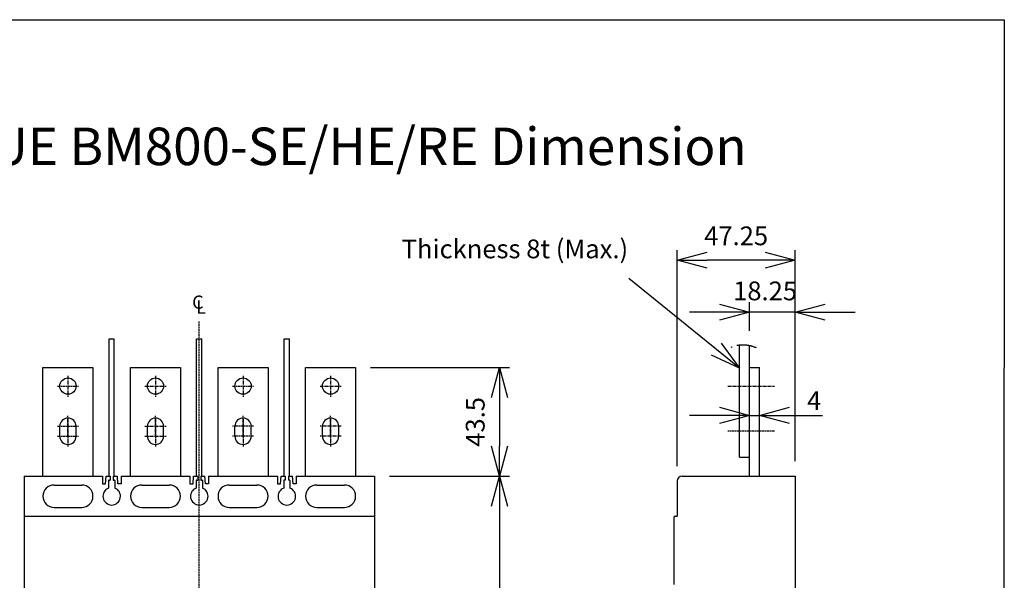
# Model space of a CAD drawing. Units: millimetres. Extents: x 374 to 4162, y 49 to 884.
# Drawn here: x 2420 to 2814, y 660 to 884 of the extents above; entities that cross this region are included whole.
import ezdxf

# ---------------------------------------------------------------- set-up
doc = ezdxf.new("R2010")
doc.units = ezdxf.units.MM
doc.linetypes.add('CENTER', pattern=[2, 1.25, -0.25, 0.25, -0.25])
doc.linetypes.add('HIDDEN', pattern=[0.375, 0.25, -0.125])
for name, color, linetype in [('1', 1, 'CENTER'), ('2', 2, 'Continuous'), ('6', 6, 'HIDDEN')]:
    doc.layers.add(name, color=color, linetype=linetype)
doc.styles.add('B', font='romand', dxfattribs={"width": 0.8, "bigfont": 'genie.shx'})
doc.styles.add('C', font='SimSun.ttf')
doc.dimstyles.get("Standard").update_dxf_attribs({"dimtxt": 0.18, "dimasz": 0.18, "dimexe": 0.18, "dimexo": 0.0625, "dimgap": 0.09, "dimtad": 0, "dimtih": 1, "dimtoh": 1, "dimdec": 4, "dimzin": 0, "dimdsep": 46, "dimtxsty": 'Standard', "dimcen": 0.09, "dimadec": 0, "dimazin": 0, "dimtfac": 1, "dimtdec": 4, "dimtofl": 0, "dimtmove": 0, "dimatfit": 3, "dimfxl": 1, "dimtolj": 1, "dimtzin": 0, "dimarcsym": 0})

# ---------------------------------------------------------------- blocks, each defined once
blk = doc.blocks.new('_OPEN30')
at = {"color": 0, "linetype": 'ByBlock'}
for p, q in [((-1, 0.268), (0, 0)), ((0, 0), (-1, -0.268)), ((0, 0), (-1, 0))]:
    blk.add_line(p, q, dxfattribs=at)
blk = doc.blocks.new('*D17')
at = {"layer": '2', "color": 0, "linetype": 'Continuous', "lineweight": -2}
for p, q in [((2700.02, 725.99), (2688.02, 725.99)), ((2712.02, 725.99), (2716.02, 725.99)), ((2728.02, 725.99), (2740.02, 725.99)), ((2712.02, 720.22), (2712.02, 721.99)), ((2716.02, 720.22), (2716.02, 721.99))]:
    blk.add_line(p, q, dxfattribs=at)
at = {"layer": 'Defpoints', "color": 0, "linetype": 'Continuous', "lineweight": 30}
for p in [(2712.02, 726.22), (2716.02, 726.22), (2716.02, 725.99)]:
    blk.add_point(p, dxfattribs=at)
at = {"layer": '2', "color": 0, "linetype": 'Continuous', "lineweight": -2, "xscale": 12, "yscale": 12, "zscale": 12}
blk.add_blockref('_OPEN30', (2712.02, 725.99), dxfattribs=at)
at = {"layer": '2', "color": 0, "linetype": 'Continuous', "lineweight": -2, "xscale": 12, "yscale": 12, "zscale": 12, "rotation": 180}
blk.add_blockref('_OPEN30', (2716.02, 725.99), dxfattribs=at)
at = {"layer": '2', "color": 0, "linetype": 'Continuous', "insert": (2737.83, 731.88), "char_height": 7.5, "attachment_point": 5, "style": 'B'}
blk.add_mtext('\\A1;4', dxfattribs=at)
blk = doc.blocks.new('*D18')
at = {"layer": '2', "color": 0, "linetype": 'Continuous', "lineweight": -2}
for p, q in [((2712.02, 759.82), (2712.02, 771.31)), ((2730.27, 707.62), (2730.27, 771.31)), ((2700.02, 767.31), (2688.02, 767.31)), ((2730.27, 767.31), (2712.02, 767.31)), ((2742.27, 767.31), (2754.27, 767.31))]:
    blk.add_line(p, q, dxfattribs=at)
at = {"layer": 'Defpoints', "color": 0, "linetype": 'Continuous', "lineweight": 30}
for p in [(2712.02, 767.31), (2712.02, 753.82), (2730.27, 701.62)]:
    blk.add_point(p, dxfattribs=at)
at = {"layer": '2', "color": 0, "linetype": 'Continuous', "lineweight": -2, "xscale": 12, "yscale": 12, "zscale": 12}
blk.add_blockref('_OPEN30', (2712.02, 767.31), dxfattribs=at)
at = {"layer": '2', "color": 0, "linetype": 'Continuous', "lineweight": -2, "xscale": 12, "yscale": 12, "zscale": 12, "rotation": 180}
blk.add_blockref('_OPEN30', (2730.27, 767.31), dxfattribs=at)
at = {"layer": '2', "color": 0, "linetype": 'Continuous', "insert": (2718.21, 775.76), "char_height": 7.5, "attachment_point": 5, "style": 'B'}
blk.add_mtext('\\A1;18.25', dxfattribs=at)
blk = doc.blocks.new('*D19')
at = {"layer": '2', "color": 0, "linetype": 'Continuous', "lineweight": -2}
for p, q in [((2683.02, 705.62), (2683.02, 792.04)), ((2730.27, 707.62), (2730.27, 792.04)), ((2718.27, 788.04), (2695.02, 788.04))]:
    blk.add_line(p, q, dxfattribs=at)
at = {"layer": 'Defpoints', "color": 0, "linetype": 'Continuous', "lineweight": 30}
for p in [(2683.02, 788.04), (2730.27, 701.62), (2683.02, 699.62)]:
    blk.add_point(p, dxfattribs=at)
at = {"layer": '2', "color": 0, "linetype": 'Continuous', "lineweight": -2, "xscale": 12, "yscale": 12, "zscale": 12, "rotation": 180}
blk.add_blockref('_OPEN30', (2683.02, 788.04), dxfattribs=at)
at = {"layer": '2', "color": 0, "linetype": 'Continuous', "lineweight": -2, "xscale": 12, "yscale": 12, "zscale": 12}
blk.add_blockref('_OPEN30', (2730.27, 788.04), dxfattribs=at)
at = {"layer": '2', "color": 0, "linetype": 'Continuous', "insert": (2706.65, 797.79), "char_height": 7.5, "attachment_point": 5, "style": 'B'}
blk.add_mtext('\\A1;47.25', dxfattribs=at)
blk = doc.blocks.new('*D31')
at = {"layer": '2', "color": 0, "linetype": 'Continuous', "lineweight": -2}
for p, q in [((2560.52, 745.12), (2616.09, 745.12)), ((2612.09, 733.12), (2612.09, 713.62)), ((2568.02, 701.62), (2616.09, 701.62))]:
    blk.add_line(p, q, dxfattribs=at)
at = {"layer": 'Defpoints', "color": 0, "linetype": 'Continuous', "lineweight": 30}
for p in [(2554.52, 745.12), (2562.02, 701.62), (2612.09, 701.62)]:
    blk.add_point(p, dxfattribs=at)
at = {"layer": '2', "color": 0, "linetype": 'Continuous', "lineweight": -2, "xscale": 12, "yscale": 12, "zscale": 12}
for p, rotation in [((2612.09, 745.12), 90), ((2612.09, 701.62), 270)]:
    blk.add_blockref('_OPEN30', p, dxfattribs=dict(at, rotation=rotation))
at = {"layer": '2', "color": 0, "linetype": 'Continuous', "insert": (2602.34, 723.37), "char_height": 7.5, "attachment_point": 5, "rotation": 90, "style": 'B'}
blk.add_mtext('\\A1;43.5', dxfattribs=at)
blk = doc.blocks.new('A$C11AB2097')
at = {"layer": '2'}
for s, p in [('C', (0, 0.68)), ('L', (0.56, 0))]:
    blk.add_text(s, height=1.85, dxfattribs=at).set_placement(p)
blk = doc.blocks.new('*D32')
at = {"layer": '2', "color": 0, "linetype": 'Continuous', "lineweight": -2}
for p, q in [((2568.02, 701.62), (2616.09, 701.62)), ((2612.09, 689.62), (2612.09, 576.12)), ((2568.02, 564.12), (2616.09, 564.12))]:
    blk.add_line(p, q, dxfattribs=at)
at = {"layer": 'Defpoints', "color": 0, "linetype": 'Continuous', "lineweight": 30}
for p in [(2562.02, 701.62), (2562.02, 564.12), (2612.09, 564.12)]:
    blk.add_point(p, dxfattribs=at)
at = {"layer": '2', "color": 0, "linetype": 'Continuous', "lineweight": -2, "xscale": 12, "yscale": 12, "zscale": 12}
for p, rotation in [((2612.09, 701.62), 90), ((2612.09, 564.12), 270)]:
    blk.add_blockref('_OPEN30', p, dxfattribs=dict(at, rotation=rotation))
at = {"layer": '2', "color": 0, "linetype": 'Continuous', "insert": (2602.34, 632.87), "char_height": 7.5, "attachment_point": 5, "rotation": 90, "style": 'B'}
blk.add_mtext('\\A1;137.5', dxfattribs=at)
blk = doc.blocks.new('*D33')
at = {"layer": '2', "color": 0, "linetype": 'Continuous', "lineweight": -2}
for p, q in [((2401.23, 713.62), (2401.23, 725.62)), ((2416.02, 701.62), (2397.23, 701.62)), ((2401.23, 701.62), (2401.23, 685.62)), ((2416.02, 685.62), (2397.23, 685.62)), ((2401.23, 673.62), (2401.23, 661.62))]:
    blk.add_line(p, q, dxfattribs=at)
at = {"layer": 'Defpoints', "color": 0, "linetype": 'Continuous', "lineweight": 30}
for p in [(2422.02, 701.62), (2401.23, 685.62), (2422.02, 685.62)]:
    blk.add_point(p, dxfattribs=at)
at = {"layer": '2', "color": 0, "linetype": 'Continuous', "lineweight": -2, "xscale": 12, "yscale": 12, "zscale": 12}
for p, rotation in [((2401.23, 701.62), 270), ((2401.23, 685.62), 90)]:
    blk.add_blockref('_OPEN30', p, dxfattribs=dict(at, rotation=rotation))
at = {"layer": '2', "color": 0, "linetype": 'Continuous', "insert": (2384.48, 693.62), "char_height": 7.5, "attachment_point": 5, "rotation": 90, "style": 'B'}
blk.add_mtext('\\A1;16', dxfattribs=at)

msp = doc.modelspace()

# ---------------------------------------------------------------- linework, layer by layer
at = {"color": 7}
for p, q in [((2429.52344, 701.62111), (2429.52344, 745.12111)), ((2429.52344, 745.12111), (2449.52344, 745.12111)), ((2449.52344, 745.12111), (2449.52344, 701.62111)), ((2464.52344, 701.62111), (2464.52344, 745.12111)), ((2464.52344, 745.12111), (2484.52344, 745.12111)), ((2484.52344, 745.12111), (2484.52344, 701.62111)), ((2499.52344, 701.62111), (2499.52344, 745.12111)), ((2499.52344, 745.12111), (2519.52344, 745.12111)), ((2519.52344, 745.12111), (2519.52344, 701.62111)), ((2534.52344, 701.62111), (2534.52344, 745.12111)), ((2534.52344, 745.12111), (2554.52344, 745.12111)), ((2554.52344, 745.12111), (2554.52344, 701.62111)), ((2712.02378, 745.12111), (2716.02378, 745.12111)), ((2712.02378, 701.62111), (2712.02378, 745.12111)), ((2716.02378, 701.62111), (2716.02378, 745.12111)), ((2436.27344, 717.62111), (2436.27344, 721.62111)), ((2442.77344, 717.62111), (2442.77344, 721.62111)), ((2471.27344, 717.62111), (2471.27344, 721.62111)), ((2477.77344, 717.62111), (2477.77344, 721.62111)), ((2506.27344, 717.62111), (2506.27344, 721.62111)), ((2512.77344, 717.62111), (2512.77344, 721.62111)), ((2541.27344, 717.62111), (2541.27344, 721.62111)), ((2547.77344, 717.62111), (2547.77344, 721.62111)), ((2422.02344, 701.62111), (2422.02344, 564.12111)), ((2453.27344, 701.62111), (2453.27344, 698.62111)), ((2454.52344, 698.62111), (2454.77344, 701.62111)), ((2454.77344, 701.62111), (2456.39844, 701.62111)), ((2456.39844, 701.62111), (2456.39844, 700.12111)), ((2457.64844, 701.62111), (2459.27344, 701.62111)), ((2457.64844, 701.62111), (2459.27344, 701.62111)), ((2457.64844, 701.62111), (2457.64844, 700.12111)), ((2459.52344, 698.62111), (2459.27344, 701.62111)), ((2460.77344, 701.62111), (2460.77344, 698.62111)), ((2460.77344, 701.62111), (2488.27344, 701.62111)), ((2488.27344, 701.62111), (2488.27344, 698.62111)), ((2489.52344, 698.62111), (2489.77344, 701.62111)), ((2489.77344, 701.62111), (2491.39844, 701.62111)), ((2491.39844, 701.62111), (2491.39844, 700.12111)), ((2492.64844, 701.62111), (2492.64844, 700.12111)), ((2492.64844, 701.62111), (2494.27344, 701.62111)), ((2494.52344, 698.62111), (2494.27344, 701.62111)), ((2495.77344, 701.62111), (2495.77344, 698.62111)), ((2495.77344, 701.62111), (2523.27344, 701.62111)), ((2523.27344, 701.62111), (2523.27344, 698.62111)), ((2524.52344, 698.62111), (2524.77344, 701.62111)), ((2524.77344, 701.62111), (2526.39844, 701.62111)), ((2526.39844, 701.62111), (2526.39844, 700.12111)), ((2527.64844, 701.62111), (2527.64844, 700.12111)), ((2527.64844, 701.62111), (2529.27344, 701.62111)), ((2529.52344, 698.62111), (2529.27344, 701.62111)), ((2530.77344, 701.62111), (2530.77344, 698.62111)), ((2530.77344, 701.62111), (2562.02344, 701.62111)), ((2562.02344, 701.62111), (2562.02344, 564.12111)), ((2685.02378, 701.62111), (2730.27378, 701.62111)), ((2730.27378, 701.62111), (2730.27378, 564.12111)), ((2434.02344, 698.12111), (2445.02344, 698.12111)), ((2453.27344, 698.62111), (2454.52344, 698.62111)), ((2455.77344, 699.87111), (2455.77344, 696.89028)), ((2456.02344, 700.12111), (2456.39844, 700.12111)), ((2457.64844, 700.12111), (2458.02344, 700.12111)), ((2458.27344, 699.87111), (2458.27344, 696.89028)), ((2460.77344, 698.62111), (2459.52344, 698.62111)), ((2469.02344, 698.12111), (2480.02344, 698.12111)), ((2488.27344, 698.62111), (2489.52344, 698.62111)), ((2490.77344, 699.87111), (2490.77344, 696.89028)), ((2491.02344, 700.12111), (2491.39844, 700.12111)), ((2492.64844, 700.12111), (2493.02344, 700.12111)), ((2493.27344, 699.87111), (2493.27344, 696.89028)), ((2495.77344, 698.62111), (2494.52344, 698.62111)), ((2504.02344, 698.12111), (2515.02344, 698.12111)), ((2523.27344, 698.62111), (2524.52344, 698.62111)), ((2525.77344, 699.87111), (2525.77344, 696.89028)), ((2526.39844, 700.12111), (2526.02344, 700.12111)), ((2528.02344, 700.12111), (2527.64844, 700.12111)), ((2528.27344, 699.87111), (2528.27344, 696.89028)), ((2530.77344, 698.62111), (2529.52344, 698.62111)), ((2539.02344, 698.12111), (2550.02344, 698.12111)), ((2683.02378, 699.62111), (2683.02378, 685.62111)), ((2422.02344, 685.62111), (2562.02344, 685.62111)), ((2681.77378, 685.09226), (2681.77378, 658.37111)), ((2682.30263, 685.62111), (2683.02378, 685.62111))]:
    msp.add_line(p, q, dxfattribs=at)
at = {"color": 7, "linetype": 'Continuous'}
for p, q in [((2422.02344, 701.62111), (2453.27344, 701.62111)), ((2434.02344, 689.12111), (2445.02344, 689.12111)), ((2469.02344, 689.12111), (2480.02344, 689.12111)), ((2504.02344, 689.12111), (2515.02344, 689.12111)), ((2539.02344, 689.12111), (2550.02344, 689.12111))]:
    msp.add_line(p, q, dxfattribs=at)
at = {"color": 6, "lineweight": 30}
msp.add_lwpolyline([(2177.74862, 884.26124), (2813.84738, 884.26124), (2813.42672, 49.25275), (2177.975, 49.25275)], close=True, dxfattribs=at)
at = {"color": 7}
for centre in [(2439.52344, 737.68842), (2474.52344, 737.68842), (2509.52344, 737.68842), (2544.52344, 737.68842)]:
    msp.add_circle(centre, 3.25, dxfattribs=at)
for centre, radius, start, end in [((2439.52344, 721.62111), 3.25, 0, 180), ((2474.52344, 721.62111), 3.25, 0, 180), ((2509.52344, 721.62111), 3.25, 0, 180), ((2544.52344, 721.62111), 3.25, 0, 180), ((2439.52344, 717.62111), 3.25, 180, 0), ((2474.52344, 717.62111), 3.25, 180, 0), ((2509.52344, 717.62111), 3.25, 180, 0), ((2544.52344, 717.62111), 3.25, 180, 0), ((2685.02378, 699.62111), 2, 90, 180), ((2434.02344, 693.62111), 4.5, 90, 270), ((2445.02344, 693.62111), 4.5, 270, 90), ((2457.02344, 693.62111), 3.5, 110.9248324, 69.0751676), ((2456.02344, 699.87111), 0.25, 90, 180), ((2458.02344, 699.87111), 0.25, 0, 90), ((2469.02344, 693.62111), 4.5, 90, 270), ((2480.02344, 693.62111), 4.5, 270, 90), ((2492.02344, 693.62111), 3.5, 110.9248324, 69.0751676), ((2491.02344, 699.87111), 0.25, 90, 180), ((2493.02344, 699.87111), 0.25, 0, 90), ((2504.02344, 693.62111), 4.5, 90, 270), ((2515.02344, 693.62111), 4.5, 270, 90), ((2527.02344, 693.62111), 3.5, 110.9248324, 69.0751676), ((2526.02344, 699.87111), 0.25, 90, 180), ((2528.02344, 699.87111), 0.25, 0, 90), ((2539.02344, 693.62111), 4.5, 90, 270), ((2550.02344, 693.62111), 4.5, 270, 90), ((2682.30263, 685.09226), 0.52885, 90, 180)]:
    msp.add_arc(centre, radius, start, end, dxfattribs=at)
at = {"layer": '1', "color": 7}
for p, q in [((2492.02344, 525.47781), (2492.02344, 763.61933)), ((2439.52344, 741.85188), (2439.52344, 733.39034)), ((2474.52344, 741.85188), (2474.52344, 733.39034)), ((2509.52344, 741.85188), (2509.52344, 733.39034)), ((2544.52344, 741.85188), (2544.52344, 733.39034)), ((2435.29267, 737.62111), (2443.75421, 737.62111)), ((2470.29267, 737.62111), (2478.75421, 737.62111)), ((2505.29267, 737.62111), (2513.75421, 737.62111)), ((2540.29267, 737.62111), (2548.75421, 737.62111)), ((2703.27859, 737.62111), (2722.04329, 737.62111)), ((2439.52344, 717.39034), (2439.52344, 725.85188)), ((2439.52344, 724.42331), (2439.52344, 715.96177)), ((2474.52344, 717.39034), (2474.52344, 725.85188)), ((2474.52344, 724.42331), (2474.52344, 715.96177)), ((2509.52344, 717.39034), (2509.52344, 725.85188)), ((2509.52344, 724.42331), (2509.52344, 715.96177)), ((2544.52344, 717.39034), (2544.52344, 725.85188)), ((2544.52344, 724.42331), (2544.52344, 715.96177)), ((2435.29267, 721.62111), (2443.75421, 721.62111)), ((2439.52344, 721.99474), (2439.52344, 713.5332)), ((2470.29267, 721.62111), (2478.75421, 721.62111)), ((2474.52344, 721.99474), (2474.52344, 713.5332)), ((2513.75421, 721.62111), (2505.29267, 721.62111)), ((2509.52344, 721.99474), (2509.52344, 713.5332)), ((2548.75421, 721.62111), (2540.29267, 721.62111)), ((2544.52344, 721.99474), (2544.52344, 713.5332)), ((2435.29267, 717.62111), (2443.75421, 717.62111)), ((2470.29267, 717.62111), (2478.75421, 717.62111)), ((2513.75421, 717.62111), (2505.29267, 717.62111)), ((2548.75421, 717.62111), (2540.29267, 717.62111)), ((2722.04329, 719.62111), (2703.27859, 719.62111))]:
    msp.add_line(p, q, dxfattribs=at)
at = {"layer": '2', "color": 7, "linetype": 'Continuous'}
msp.add_line((2728.02378, 725.98519), (2741.22445, 725.98519), dxfattribs=at)
at = {"layer": '6', "color": 7}
for p, q in [((2455.98178, 756.62111), (2458.06511, 756.62111)), ((2455.98178, 701.62111), (2455.98178, 756.62111)), ((2458.06511, 701.62111), (2458.06511, 756.62111)), ((2490.9815, 756.62111), (2493.06539, 756.62111)), ((2490.9815, 701.62111), (2490.9815, 756.62111)), ((2493.06539, 701.62111), (2493.06539, 756.62111)), ((2525.98178, 756.62111), (2528.06511, 756.62111)), ((2525.98178, 701.62111), (2525.98178, 756.62111)), ((2528.06511, 701.62111), (2528.06511, 756.62111)), ((2708.02378, 709.29469), (2708.02378, 753.9439)), ((2712.02378, 745.12111), (2712.02378, 753.95741)), ((2708.02378, 709.29469), (2712.02378, 709.29469))]:
    msp.add_line(p, q, dxfattribs=at)
at = {"layer": '6', "color": 7, "ltscale": 16}
msp.add_lwpolyline([(2704.55629, 753.12202, -0.138835275), (2710.93007, 754.00895, -0.063777167), (2714.73464, 752.97636)], format="xyb", dxfattribs=at)

# ---------------------------------------------------------------- block references
at = {"layer": '2', "color": 7, "xscale": 2.857142857143117, "yscale": 2.857142857142662, "zscale": 2.857142857142857}
msp.add_blockref('A$C11AB2097', (2489.15346, 766.6752), dxfattribs=at)

# ---------------------------------------------------------------- texts
at = {"color": 1, "lineweight": 30, "insert": (2269.50534, 841.0878), "char_height": 15, "width": 485.5, "attachment_point": 1}
msp.add_mtext('{\\fArial|b0|i0|c0|p34;BM630-HE/RE/UE BM800-SE/HE/RE Dimension\\fSimSun|b0|i0|c134|p54; }', dxfattribs=at)
at = {"layer": '2', "color": 7, "style": 'C'}
msp.add_text('Thickness 8t (Max.)', height=7.5, dxfattribs=at).set_placement((2572.92303, 788.82281))

# ---------------------------------------------------------------- dimensions: what is measured, and where the dimension line sits
at = {"layer": '2', "color": 7, "linetype": 'Continuous'}
dim = msp.add_linear_dim(base=(2683.02378, 788.04206), p1=(2730.27378, 701.62111), p2=(2683.02378, 699.62111), dimstyle='Standard', override={"dimtxt": 7.5, "dimasz": 12, "dimexe": 4, "dimexo": 6, "dimgap": 6, "dimtad": 1, "dimtih": 0, "dimtoh": 0, "dimzin": 8, "dimlunit": 6, "dimtxsty": 'B', "dimblk1": 'OPEN30', "dimblk2": 'OPEN30', "dimsah": 1, "dimcen": 2.5, "dimtofl": 1, "dimtmove": 2}, dxfattribs=at)
dim.commit()
dim.dimension.update_dxf_attribs({"geometry": '*D19', "text_midpoint": (2706.64878, 797.79206)})
for base, p1, p2, picture, middle in [((2712.02378, 767.31125), (2730.27378, 701.62111), (2712.02378, 753.81734), '*D18', (2718.20876, 775.76105)), ((2716.02378, 725.98519), (2712.02378, 726.22277), (2716.02378, 726.22277), '*D17', (2737.82522, 731.88434))]:
    dim = msp.add_linear_dim(base=base, p1=p1, p2=p2, dimstyle='Standard', override={"dimtxt": 7.5, "dimasz": 12, "dimexe": 4, "dimexo": 6, "dimgap": 6, "dimtad": 1, "dimtih": 0, "dimtoh": 0, "dimzin": 8, "dimlunit": 6, "dimtxsty": 'B', "dimblk1": 'OPEN30', "dimblk2": 'OPEN30', "dimsah": 1, "dimcen": 2.5, "dimtofl": 1, "dimtmove": 2}, dxfattribs=at)
    dim.commit()
    dim.dimension.update_dxf_attribs({"geometry": picture, "text_midpoint": middle, "dimtype": 160})
for base, p1, p2, picture, middle in [((2612.08939, 701.62111), (2554.52344, 745.12111), (2562.02344, 701.62111), '*D31', (2602.33939, 723.37111)), ((2401.23059, 685.62111), (2422.02344, 701.62111), (2422.02344, 685.62111), '*D33', (2384.48059, 693.62111)), ((2612.08939, 564.12111), (2562.02344, 701.62111), (2562.02344, 564.12111), '*D32', (2602.33939, 632.87111))]:
    dim = msp.add_linear_dim(base=base, p1=p1, p2=p2, angle=90, dimstyle='Standard', override={"dimtxt": 7.5, "dimasz": 12, "dimexe": 4, "dimexo": 6, "dimgap": 6, "dimtad": 1, "dimtih": 0, "dimtoh": 0, "dimzin": 8, "dimlunit": 6, "dimtxsty": 'B', "dimblk1": 'OPEN30', "dimblk2": 'OPEN30', "dimsah": 1, "dimcen": 2.5, "dimtofl": 1, "dimtmove": 2}, dxfattribs=at)
    dim.commit()
    dim.dimension.update_dxf_attribs({"geometry": picture, "text_midpoint": middle})

# ---------------------------------------------------------------- leaders
at = {"layer": '2', "color": 7}
msp.add_leader([(2708.02378, 744.86862), (2663.75014, 780.7398)], dimstyle='Standard', override={"dimtxt": 15, "dimasz": 12, "dimexe": 4, "dimexo": 6, "dimgap": 6, "dimtad": 1, "dimtih": 0, "dimtoh": 0, "dimzin": 8, "dimtxsty": 'B', "dimcen": 2.5, "dimtofl": 1, "dimldrblk": 'OPEN30'}, dxfattribs=at)

doc.saveas('drawing.dxf')
